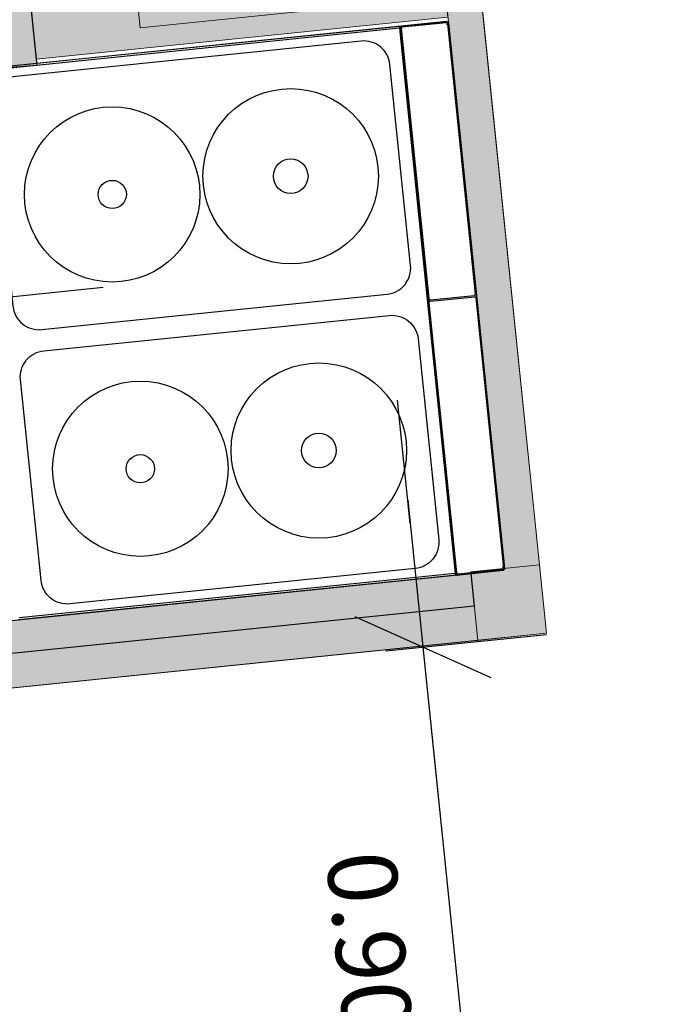
# Model space of a CAD drawing. Units: metres. Extents: x 339639 to 339785, y 7395973 to 7396062.
# Drawn here: x 339727 to 339728, y 7396003 to 7396005 of the extents above; entities that cross this region are included whole.
import ezdxf
from ezdxf.enums import TextEntityAlignment as Align

# ---------------------------------------------------------------- set-up
doc = ezdxf.new("R2010")
doc.units = ezdxf.units.M
doc.header["$MEASUREMENT"] = 0
doc.linetypes.add('DASHED2', pattern=[9.525, 6.35, -3.175])
doc.layers.get('0').update_dxf_attribs({"lineweight": 18})
for name, color, linetype in [('ARQ-11.LimitesDePiso (V)', 1, 'Continuous'), ('ARQ-DEMOLIÇÃO', 250, 'DASHED2'), ('ARQ_CO-esquadrias', 3, 'Continuous'), ('café', 255, 'Continuous'), ('CTA', 1, 'Continuous'), ('UDI-700 SERIES COOKING', 7, 'Continuous'), ('UDI-ELC', 1, 'Continuous'), ('UDI-P', 7, 'Continuous')]:
    doc.layers.add(name, color=color, linetype=linetype)
for name, color, linetype, lineweight in [('New_Interior - Furniture _Pen_No__1', 7, 'Continuous', 13), ('New_Structural - Bearing_Pen_No__27', 7, 'Continuous', 35), ('pdf', 7, 'Continuous', 18)]:
    doc.layers.add(name, color=color, linetype=linetype, lineweight=lineweight)
doc.styles.add('ROMANS', font='romans.shx', dxfattribs={"height": 0.03})
doc.styles.get("Standard").update_dxf_attribs({"font": 'arial.ttf'})
doc.dimstyles.new('PAACAD', dxfattribs={"dimtxt": 0.15, "dimasz": 0.18, "dimexe": 0.18, "dimexo": 0.15, "dimgap": 0.09, "dimtad": 1, "dimzin": 0, "dimdsep": 46, "dimtxsty": 'ROMANS', "dimblk": 'DE2', "dimcen": 0.09, "dimclrd": 1, "dimclre": 1, "dimclrt": 2, "dimaunit": 1, "dimadec": 3, "dimazin": 0, "dimtfac": 1, "dimtix": 1, "dimtmove": 2, "dimatfit": 3, "dimldrblk": 'DOTSMALL', "dimfxl": 0.18, "dimtolj": 1, "dimtzin": 4, "dimarcsym": 0})

# ---------------------------------------------------------------- blocks, each defined once
blk = doc.blocks.new('DE2')
at = {"layer": 'CTA'}
for p, q in [((-0.3, -0.5196), (0.3, 0.5196)), ((-1.1884, 0), (1.1884, 0))]:
    blk.add_line(p, q, dxfattribs=at)
blk = doc.blocks.new('*D14')
at = {"layer": 'ARQ-11.LimitesDePiso (V)', "color": 1, "lineweight": -2, "ltscale": 5, "transparency": 16777216}
for p, q in [((339727.1986, 7396003.9919), (339727.1803, 7396004.171)), ((339727.1632, 7396003.8074), (339727.396, 7396003.8312)), ((339727.217, 7396003.8129), (339727.3085, 7396002.919)), ((339727.3127, 7396002.9194), (339727.4876, 7396002.9374)), ((339727.3269, 7396002.7399), (339727.3452, 7396002.5609))]:
    blk.add_line(p, q, dxfattribs=at)
at = {"layer": 'Defpoints', "color": 0, "ltscale": 5, "transparency": 16777216}
for p in [(339727.014, 7396003.7921), (339727.3085, 7396002.919), (339727.1635, 7396002.9041)]:
    blk.add_point(p, dxfattribs=at)
at = {"layer": 'ARQ-11.LimitesDePiso (V)', "color": 1, "lineweight": -2, "ltscale": 5, "transparency": 16777216, "xscale": 0.18, "yscale": 0.18, "zscale": 0.18}
for p, rotation in [((339727.217, 7396003.8129), 275.849693676957), ((339727.3085, 7396002.919), 95.84969367695697)]:
    blk.add_blockref('DE2', p, dxfattribs=dict(at, rotation=rotation))
at = {"layer": 'ARQ-11.LimitesDePiso (V)', "color": 2, "ltscale": 5, "transparency": 16777216, "insert": (339727.1397, 7396003.3841), "char_height": 0.03, "attachment_point": 5, "rotation": 275.8497, "style": 'ROMANS'}
blk.add_mtext('\\A1;{\\H3.33333x;\\C256;0.90}', dxfattribs=at)
blk = doc.blocks.new('_DotSmall')
at = {"color": 0, "linetype": 'ByBlock', "const_width": 0.5}
blk.add_lwpolyline([(-0.0625, 0, 1), (0.0625, 0, 1)], format="xyb", close=True, dxfattribs=at)
blk = doc.blocks.new('UDF074FER')
at = {"layer": 'UDI-700 SERIES COOKING', "color": 252}
for p, q in [((0.1, 66.5), (0.1, 72.9)), ((0.22, 73.1), (0.22, 73.08)), ((0.26, 73.22), (79.74, 73.22)), ((79.78, 73.1), (79.78, 73.08)), ((79.9, 66.5), (79.9, 72.9)), ((0, 66.16), (0, 2.39)), ((0.12, 66.2), (0.12, 66.42)), ((0.26, 66.06), (0.26, 2.52)), ((0.26, 66.06), (79.74, 66.06)), ((79.74, 66.06), (79.74, 2.52)), ((79.88, 66.2), (79.88, 66.42)), ((80, 66.16), (80, 2.39))]:
    blk.add_line(p, q, dxfattribs=at)
at = {"layer": 'UDI-700 SERIES COOKING'}
blk.add_lwpolyline([(0, 0), (80, 0), (80, 72.96, 0.414214), (79.74, 73.22), (0.26, 73.22, 0.414214), (0, 72.96)], format="xyb", close=True, dxfattribs=at)
at = {"layer": 'UDI-700 SERIES COOKING', "color": 252}
for points in [[(0, 66.16), (0, 66.2), (0, 72.96, -0.414214), (0.26, 73.22), (0.26, 73.1, 0.344968), (0.12, 72.99)], [(39.7, 73.1), (0.3, 73.1, 0.013221), (0.29, 73.1, 0.046396), (0.25, 73.09, 0.021859), (0.24, 73.09, 0.065644), (0.19, 73.07, 0.020167), (0.18, 73.06, 0.066016), (0.14, 73.02, 0.020281), (0.13, 73, 0.066451), (0.11, 72.96)], [(40.3, 73.1), (79.7, 73.1, -0.013221), (79.71, 73.1, -0.046396), (79.75, 73.09, -0.021859), (79.76, 73.09, -0.065644), (79.81, 73.07, -0.020167), (79.82, 73.06, -0.066016), (79.86, 73.02, -0.020281), (79.87, 73, -0.066451), (79.89, 72.96)], [(80, 66.16), (80, 66.2), (80, 72.96, 0.414214), (79.74, 73.22), (79.74, 73.1, -0.344968), (79.88, 72.99)], [(0.14, 66.38, 0.065659), (0.18, 66.34, 0.020563), (0.2, 66.33, 0.066269), (0.24, 66.31, 0.021103), (0.26, 66.3, 0.0389), (0.29, 66.3, 0.011682), (0.3, 66.3), (0.37, 66.37)], [(0.3, 66.3), (0.3, 66.3), (39.7, 66.3, 0.011951), (39.71, 66.3, 0.047371), (39.75, 66.31, 0.022575), (39.76, 66.31, 0.063765), (39.81, 66.33, 0.022624), (39.82, 66.34, 0.062573), (39.86, 66.38, 0.023762), (39.87, 66.4)], [(79.7, 66.3), (79.7, 66.3), (40.3, 66.3, -0.011951), (40.29, 66.3, -0.047371), (40.25, 66.31, -0.022575), (40.24, 66.31, -0.063765), (40.19, 66.33, -0.022624), (40.18, 66.34, -0.062573), (40.14, 66.38, -0.023762), (40.13, 66.4)], [(79.86, 66.38, -0.065659), (79.82, 66.34, -0.020563), (79.8, 66.33, -0.066269), (79.76, 66.31, -0.021103), (79.74, 66.3, -0.0389), (79.71, 66.3, -0.011682), (79.7, 66.3), (79.63, 66.37)]]:
    blk.add_lwpolyline(points, format="xyb", dxfattribs=at)
for points in [[(39.7, 66.3), (39.76, 66.31), (39.82, 66.34), (39.87, 66.39), (39.89, 66.45), (39.9, 66.5), (39.9, 72.9), (39.89, 72.96), (39.86, 73.02), (39.81, 73.06), (39.75, 73.09), (39.7, 73.1), (0.3, 73.1), (0.24, 73.09), (0.18, 73.06), (0.13, 73.01), (0.11, 72.95), (0.1, 72.9), (0.1, 66.5), (0.11, 66.44), (0.14, 66.38), (0.19, 66.33), (0.25, 66.31), (0.3, 66.3)], [(40.3, 66.3), (40.24, 66.31), (40.18, 66.34), (40.13, 66.39), (40.11, 66.45), (40.1, 66.5), (40.1, 72.9), (40.11, 72.96), (40.14, 73.02), (40.19, 73.06), (40.25, 73.09), (40.3, 73.1), (79.7, 73.1), (79.76, 73.09), (79.82, 73.06), (79.87, 73.01), (79.89, 72.95), (79.9, 72.9), (79.9, 66.5), (79.89, 66.44), (79.86, 66.38), (79.81, 66.33), (79.75, 66.31), (79.7, 66.3)]]:
    blk.add_lwpolyline(points, close=True, dxfattribs=at)
for points in [[(0.44, 72.96), (0.3, 73.1), (0.3, 73.1)], [(79.56, 72.96), (79.7, 73.1), (79.7, 73.1)], [(0, 66.2), (0.12, 66.2), (79.88, 66.2)]]:
    blk.add_lwpolyline(points, dxfattribs=at)
for points in [[(1.54, 60.35), (1.54, 10.05, 0.414214), (5.35, 6.24), (34.65, 6.24, 0.414214), (38.46, 10.05), (38.46, 60.35, 0.414214), (34.65, 64.16), (5.35, 64.16, 0.414214)], [(78.46, 60.35), (78.46, 10.05, -0.414214), (74.65, 6.24), (45.35, 6.24, -0.414214), (41.54, 10.05), (41.54, 60.35, -0.414214), (45.35, 64.16), (74.65, 64.16, -0.414214)]]:
    blk.add_lwpolyline(points, format="xyb", close=True, dxfattribs=at)
for centre, radius in [((20, 48.2), 12.71), ((60, 48.2), 12.71), ((20, 48.2), 2.51), ((60, 48.2), 2.51), ((20, 22.2), 12.71), ((60, 22.2), 12.71), ((20, 22.2), 2.05), ((60, 22.2), 2.05)]:
    blk.add_circle(centre, radius, dxfattribs=at)
for points in [[(0.12, 66.18), (0.12, 66.17), (0.12, 66.17), (0.12, 66.16), (0.08, 66.16), (0.04, 66.16), (0, 66.16), (0.01, 66.16), (0.03, 66.15), (0.05, 66.14), (0.07, 66.14), (0.08, 66.13), (0.08, 66.13), (0.09, 66.13), (0.1, 66.13), (0.11, 66.12), (0.12, 66.12), (0.13, 66.11), (0.14, 66.11), (0.14, 66.11), (0.15, 66.1), (0.16, 66.1), (0.17, 66.1), (0.18, 66.09), (0.21, 66.08), (0.24, 66.07), (0.26, 66.06), (0.23, 66.07), (0.2, 66.07), (0.17, 66.08), (0.16, 66.08), (0.13, 66.09), (0.1, 66.09), (0.08, 66.1), (0.07, 66.1), (0.05, 66.11), (0.03, 66.11), (0.02, 66.12), (0.02, 66.12), (0.01, 66.12), (0.01, 66.13), (0, 66.13), (0, 66.13), (0, 66.14), (0.02, 66.14), (0.05, 66.14), (0.07, 66.14)], [(79.88, 66.18), (79.88, 66.17), (79.88, 66.17), (79.88, 66.16), (79.92, 66.16), (79.96, 66.16), (80, 66.16), (79.99, 66.16), (79.97, 66.15), (79.95, 66.14), (79.93, 66.14), (79.92, 66.13), (79.92, 66.13), (79.91, 66.13), (79.9, 66.13), (79.89, 66.12), (79.88, 66.12), (79.87, 66.11), (79.86, 66.11), (79.86, 66.11), (79.85, 66.1), (79.84, 66.1), (79.83, 66.1), (79.82, 66.09), (79.79, 66.08), (79.76, 66.07), (79.74, 66.06), (79.77, 66.07), (79.8, 66.07), (79.83, 66.08), (79.84, 66.08), (79.87, 66.09), (79.9, 66.09), (79.92, 66.1), (79.93, 66.1), (79.95, 66.11), (79.97, 66.11), (79.98, 66.12), (79.98, 66.12), (79.99, 66.12), (79.99, 66.13), (80, 66.13), (80, 66.13), (80, 66.14), (79.98, 66.14), (79.95, 66.14), (79.93, 66.14)]]:
    blk.add_rational_spline(points, [1, 1, 1, 1, 1, 1, 1, 1, 1, 1, 1, 0.999992888037, 0.999992888037, 1, 0.999974929201, 0.999974929201, 1, 0.999991437733, 0.999991437733, 1, 0.999993175738, 0.999993175738, 1, 1, 1, 1, 1, 1, 1, 1, 1, 1, 1, 1, 1, 1, 1, 1, 1, 1, 1, 1, 1, 1, 1, 1, 1], degree=3, knots=[0, 0, 0, 0, 1, 1, 1, 2, 2, 2, 2.248366, 3, 3, 3, 3.009238, 3.009238, 3.009238, 3.026583, 3.026583, 3.026583, 3.03672, 3.03672, 3.03672, 3.045769, 3.045769, 3.045769, 3.295248, 4.045769, 4.045769, 4.045769, 4.803513, 5.045769, 5.045769, 5.045769, 6.045769, 6.045769, 6.045769, 6.611525, 7.045769, 7.045769, 7.045769, 7.390677, 7.664419, 7.875688, 8.045769, 8.045769, 8.045769, 9.045769, 9.045769, 9.045769, 9.045769], dxfattribs=at)
at = {"flags": 1}
for tag, p in [('DESCRIÇÃO', (82.38, -39.18)), ('MODELO', (82.38, -55.24)), ('DIMENSÕES', (82.38, -71.31))]:
    blk.add_attdef(tag, text='', height=10, dxfattribs=at).set_placement(p, align=Align.BOTTOM_RIGHT)
blk.add_attdef('VOLUME', (36.09, -83.71), '', height=10, dxfattribs=at)
at = {"layer": 'UDI-ELC', "flags": 1}
for tag, p in [('TENSÃO/POTÊNCIA', (36.03, -98.92)), ('CABO', (35.99, -113.79))]:
    blk.add_attdef(tag, p, '', height=10, dxfattribs=at)
at = {"layer": 'UDI-P'}
blk.add_attdef('5700.016', text='', height=10, dxfattribs=at).set_placement((82.6, -20.94), align=Align.BOTTOM_RIGHT)
blk = doc.blocks.new('*D18')
at = {"layer": 'ARQ-11.LimitesDePiso (V)', "color": 1, "lineweight": -2, "ltscale": 5, "transparency": 16777216}
for p, q in [((339726.3618, 7396004.2947), (339725.9774, 7396004.2553)), ((339726.5562, 7396004.1638), (339726.5593, 7396004.1339)), ((339725.8136, 7396004.0877), (339725.8166, 7396004.0579))]:
    blk.add_line(p, q, dxfattribs=at)
at = {"layer": 'Defpoints', "color": 0, "ltscale": 5, "transparency": 16777216}
for p in [(339726.5409, 7396004.313), (339725.7983, 7396004.2369), (339725.7983, 7396004.2369)]:
    blk.add_point(p, dxfattribs=at)
at = {"layer": 'ARQ-11.LimitesDePiso (V)', "color": 1, "lineweight": -2, "ltscale": 5, "transparency": 16777216, "xscale": 0.18, "yscale": 0.18, "zscale": 0.18}
for p, rotation in [((339726.5409, 7396004.313), 5.848426677932613), ((339725.7983, 7396004.2369), 185.8484266779326)]:
    blk.add_blockref('DE2', p, dxfattribs=dict(at, rotation=rotation))
at = {"layer": 'ARQ-11.LimitesDePiso (V)', "color": 2, "ltscale": 5, "transparency": 16777216, "insert": (339726.1553, 7396004.4142), "char_height": 0.03, "width": 0.091429, "attachment_point": 5, "rotation": 5.8484, "style": 'ROMANS'}
blk.add_mtext('\\A1;{\\H3.33333x;\\C256;0.75}', dxfattribs=at)

msp = doc.modelspace()

# ---------------------------------------------------------------- hatches: boundary and pattern name
at = {"layer": 'ARQ-DEMOLIÇÃO'}
h = msp.add_hatch(color=254, dxfattribs=at)
h.dxf.hatch_style = 1
h.paths.add_polyline_path([(339726.9913, 7396007.285), (339726.3944, 7396007.2239), (339726.6565, 7396004.6654), (339727.2534, 7396004.7265)])
h.paths.add_polyline_path([(339727.0525, 7396005.8514), (339727.1076, 7396005.857), (339727.128, 7396005.6581), (339727.0773, 7396005.6529, -0.312024), (339726.9409, 7396005.6374), (339726.8881, 7396005.632), (339726.6918, 7396005.6063, -3.610578), (339726.6698, 7396005.628, -0.2009), (339726.6212, 7396005.7046, -0.203399), (339726.6531, 7396005.7907, -3.610578), (339726.6703, 7396005.8164), (339726.8677, 7396005.831), (339726.9205, 7396005.8364, -0.299978)], flags=16)
h.paths.add_polyline_path([(339726.68, 7396005.65, -0.450873), (339726.6749, 7396005.6129), (339726.7298, 7396005.6332, -0.146233)], flags=0)
h.paths.add_polyline_path([(339726.841, 7396005.7195, -1), (339726.681, 7396005.7195, -1)], flags=0)
h.paths.add_polyline_path([(339726.537, 7396006.6124, -0.414214), (339726.4909, 7396006.6499), (339726.441, 7396007.1374, -0.414214), (339726.4785, 7396007.1834), (339726.4785, 7396007.1834), (339726.9172, 7396007.2284, -0.414214), (339726.9632, 7396007.1908), (339727.0132, 7396006.7034, -0.414213), (339726.9757, 7396006.6573), (339726.9757, 7396006.6573)], flags=16)
h.paths.add_polyline_path([(339726.6594, 7396006.6531, -0.414214), (339726.5059, 7396006.7781), (339726.4817, 7396007.0149, -0.414214), (339726.6067, 7396007.1684), (339726.6067, 7396007.1684), (339726.7947, 7396007.1877, -0.414214), (339726.9482, 7396007.0627), (339726.9725, 7396006.8259, -0.414215), (339726.8475, 7396006.6724), (339726.8475, 7396006.6724)], flags=0)
h.paths.add_polyline_path([(339726.801, 7396006.772, -1), (339726.9158, 7396006.772, -1)], flags=0)
h.paths.add_polyline_path([(339726.8156, 7396006.772, -1), (339726.9011, 7396006.772, -1)], flags=0)
h.paths.add_polyline_path([(339726.6312, 7396005.0874), (339726.6577, 7396005.0519), (339726.6708, 7396005.0618), (339726.6677, 7396005.0923), (339726.6443, 7396005.1237, 1)], flags=16)
h = msp.add_hatch(color=252, dxfattribs=at)
h.dxf.hatch_style = 1
h.paths.add_polyline_path([(339725.0085, 7396003.5881), (339724.9984, 7396003.6876), (339724.8989, 7396003.6774), (339724.9091, 7396003.5779)])
h.paths.add_polyline_path([(339727.2867, 7396003.9194), (339727.2915, 7396003.8722), (339727.2966, 7396003.8225), (339727.3961, 7396003.8327), (339727.3859, 7396003.9321), (339727.3353, 7396003.927, -0.414214), (339727.3329, 7396003.9241)])
h = msp.add_hatch(color=252, dxfattribs=at)
h.dxf.hatch_style = 1
h.paths.add_polyline_path([(339727.2966, 7396003.8225), (339727.2915, 7396003.8722), (339726.5951, 7396003.8009), (339726.6002, 7396003.7511)])
h.paths.add_polyline_path([(339725.7049, 7396003.6594), (339725.6998, 7396003.7092), (339725.0035, 7396003.6378), (339725.0085, 7396003.5881)])
at = {"layer": 'ARQ_CO-esquadrias'}
h = msp.add_hatch(color=252, dxfattribs=at)
h.dxf.hatch_style = 1
h.paths.add_polyline_path([(339726.7949, 7396009.702), (339726.7847, 7396009.8014), (339726.6852, 7396009.7912), (339726.6954, 7396009.6918), (339726.7451, 7396009.6969)])
h.paths.add_polyline_path([(339727.3859, 7396003.9321), (339726.7949, 7396009.702), (339726.7451, 7396009.6969), (339726.8872, 7396008.3097), (339726.5287, 7396008.273), (339726.1229, 7396008.2314), (339726.1331, 7396008.132), (339726.8792, 7396008.2084), (339726.8965, 7396008.2102), (339727.3353, 7396003.927)])
h.paths.add_polyline_path([(339726.6903, 7396009.7415), (339726.6852, 7396009.7912), (339726.4241, 7396009.7645), (339726.4292, 7396009.7148)])
h.paths.add_polyline_path([(339725.8323, 7396009.6536), (339725.8272, 7396009.7034), (339725.2552, 7396009.6448), (339725.2603, 7396009.595)])
h.paths.add_polyline_path([(339724.6634, 7396009.5339), (339724.6583, 7396009.5836), (339724.3972, 7396009.5569), (339724.4023, 7396009.5071)])
h.paths.add_polyline_path([(339724.4074, 7396009.4574), (339724.4023, 7396009.5071), (339724.3972, 7396009.5569), (339724.2977, 7396009.5467), (339724.3079, 7396009.4472)])
h.paths.add_polyline_path([(339725.4367, 7396008.0606), (339725.4265, 7396008.1601), (339724.5494, 7396008.0703), (339724.4074, 7396009.4574), (339724.3079, 7396009.4472), (339724.4602, 7396007.9606)])
at = {"layer": 'ARQ_CO-esquadrias', "true_color": 0xf0f0f0}
h = msp.add_hatch(color=7, dxfattribs=at)
h.dxf.hatch_style = 1
h.paths.add_polyline_path([(339725.8482, 7396003.7495), (339726.5428, 7396003.8207), (339726.5454, 7396003.7958), (339727.2915, 7396003.8722), (339727.2867, 7396003.9194), (339726.6071, 7396003.8498), (339726.5256, 7396004.6456), (339726.6574, 7396004.6565), (339726.3944, 7396007.2239), (339726.9913, 7396007.285), (339726.8965, 7396008.2102), (339726.8792, 7396008.2084), (339726.9709, 7396007.3131), (339726.2248, 7396007.2366), (339726.1346, 7396008.117), (339726.0948, 7396008.113), (339726.0831, 7396008.2274), (339726.5287, 7396008.273), (339726.4172, 7396009.3617), (339724.7861, 7396009.1946), (339724.862, 7396008.4541), (339725.4306, 7396008.5124), (339725.478, 7396008.0498), (339725.4382, 7396008.0457), (339725.4367, 7396008.0606), (339724.4602, 7396007.9606), (339724.8989, 7396003.6774), (339724.9984, 7396003.6876), (339725.0035, 7396003.6378), (339725.7496, 7396003.7143), (339725.747, 7396003.7391), (339725.3508, 7396003.6986), (339725.0012, 7396007.1113), (339725.4986, 7396007.1623)])
at = {"layer": 'pdf', "ltscale": 2, "true_color": 0xededed}
h = msp.add_hatch(color=7, dxfattribs=at)
h.dxf.hatch_style = 1
h.paths.add_polyline_path([(339639.1239, 7396061.481), (339639.1239, 7395972.9548), (339646.8192, 7395972.9548), (339646.8186, 7395973.8018), (339646.8986, 7395975.3118), (339647.3386, 7395976.8218), (339648.0186, 7395977.9418), (339649.2486, 7395979.3918), (339650.1286, 7395980.1718), (339651.3586, 7395980.8118), (339652.8286, 7395981.3018), (339654.2286, 7395981.4718), (339656.9386, 7395981.2518), (339666.1386, 7395979.5518), (339688.3186, 7395976.4818), (339698.2886, 7395975.6518), (339704.8286, 7395975.3418), (339712.4086, 7395974.8918), (339720.2086, 7395974.5618), (339727.9286, 7395974.1318), (339735.2886, 7395974.0918), (339746.4786, 7395974.9118), (339748.5586, 7395974.6118), (339750.5386, 7395974.0518), (339752.4886, 7395973.2718), (339752.8695, 7395972.9548), (339764.3252, 7395972.9548), (339764.3252, 7396019.6059), (339763.4186, 7396026.9518), (339762.2686, 7396037.5418), (339761.7386, 7396043.7318), (339761.9386, 7396045.5018), (339762.4276, 7396046.6368), (339763.3486, 7396047.9218), (339764.3252, 7396048.7872), (339764.3252, 7396061.481), (339729.9913, 7396061.481), (339729.0506, 7396061.2878), (339720.8706, 7396059.4478), (339711.4389, 7396061.481)])
h.paths.add_polyline_path([(339707.4386, 7396046.6918), (339715.1886, 7396045.0018), (339720.9086, 7396044.1918), (339724.9786, 7396043.7418), (339728.4586, 7396043.5218), (339731.1086, 7396043.6918), (339733.4786, 7396043.9618), (339736.3686, 7396044.4518), (339739.7286, 7396044.9718), (339741.4886, 7396045.0518), (339743.0886, 7396044.8218), (339744.4486, 7396044.2718), (339745.9986, 7396043.4218), (339747.2486, 7396042.5518), (339748.4586, 7396041.2618), (339749.2286, 7396039.9318), (339749.5186, 7396038.5418), (339753.7756, 7395997.5048), (339754.2686, 7395992.7518), (339754.4486, 7395990.3718), (339754.0086, 7395988.1418), (339752.3486, 7395985.3318), (339750.1086, 7395983.2218), (339746.9786, 7395982.1418), (339741.8886, 7395981.4518), (339734.4486, 7395981.1318), (339727.1586, 7395981.1318), (339712.8486, 7395981.8818), (339707.0386, 7395982.1018), (339697.8286, 7395982.7518), (339690.6786, 7395983.5418), (339684.0786, 7395984.0618), (339658.0686, 7395987.8718), (339654.8286, 7395988.2918), (339651.2386, 7395989.8118), (339649.3586, 7395991.4518), (339647.9486, 7395993.4518), (339647.2186, 7395995.6218), (339647.1186, 7395997.2718), (339647.5386, 7396030.9818), (339647.4386, 7396052.9918), (339647.7486, 7396053.7718), (339648.8386, 7396055.1718), (339649.8686, 7396056.1418), (339650.9686, 7396057.0118), (339652.3686, 7396057.6818), (339654.1386, 7396057.9518), (339655.8886, 7396057.7718), (339662.1636, 7396056.3618), (339663.4986, 7396056.0618), (339672.8086, 7396054.1518)], flags=16)
h.paths.add_polyline_path([(339719.3676, 7396038.4695, -0.472946), (339720.0858, 7396037.1005), (339713.1858, 7396020.7978, -0.491137), (339711.6552, 7396020.395), (339682.882, 7396042.5292, -0.79632), (339684.3443, 7396045.7185)], flags=0)
h.paths.add_polyline_path([(339729.6998, 7396039.4114), (339739.7163, 7396035.6008, -0.311329), (339741.0052, 7396033.7315), (339741.0052, 7396032.5805), (339743.3728, 7396031.6352), (339743.8024, 7396032.3512, -0.263447), (339744.6599, 7396032.8367), (339745.1873, 7396032.8367, -0.384252), (339746.182, 7396031.9399), (339749.7969, 7395997.0922), (339750.2842, 7395992.3946), (339750.538, 7395989.0391, -0.4365), (339748.5437, 7395986.8883), (339740.3691, 7395986.8883), (339731.7577, 7395993.547), (339729.2786, 7395993.3218), (339723.7588, 7396003.6863), (339723.1386, 7396010.4918), (339722.578, 7396016.682), (339717.4543, 7396019.9571, -0.368321), (339716.6969, 7396022.4387), (339722.3996, 7396035.5754), (339723.8306, 7396037.6124, -0.34306)], flags=0)
h.paths.add_polyline_path([(339688.6341, 7396035.2309), (339689.0581, 7396034.7008), (339689.0581, 7396034.3563), (339688.6871, 7396033.8262), (339688.3425, 7396033.8262), (339681.2131, 7396033.5876), (339680.7625, 7396033.5876), (339680.524, 7396033.8527), (339680.524, 7396034.1442), (339680.524, 7396034.7008), (339681.16, 7396039.1799), (339681.4251, 7396039.657), (339682.1407, 7396040.028), (339682.6177, 7396040.028), (339683.2273, 7396039.7365)], flags=0)
h.paths.add_polyline_path([(339692.3446, 7396026.5465), (339692.3446, 7396028.1273, 0.515772), (339689.2907, 7396030.3002), (339688.3514, 7396029.9743), (339687.0438, 7396028.9849), (339686.3034, 7396028.6621, -0.147928), (339684.9808, 7396028.5062), (339683.7574, 7396028.7242), (339682.2069, 7396028.8435), (339680.9348, 7396028.658), (339680.0469, 7396028.0749), (339679.4496, 7396027.3993), (339678.2437, 7396015.5132), (339705.9086, 7396011.4018), (339704.3986, 7396002.5518), (339693.1186, 7396004.1918), (339690.9686, 7395989.3518), (339655.9086, 7395993.9518), (339658.1586, 7396010.7918), (339671.9286, 7396008.8218), (339673.1386, 7396016.2718), (339676.0826, 7396042.2192, -0.409187), (339678.2481, 7396044.0004, -0.404935), (339679.9308, 7396041.7836), (339676.7821, 7396015.7304), (339678.2437, 7396015.5132), (339679.4496, 7396027.3993), (339680.0469, 7396028.0749), (339680.9348, 7396028.658), (339682.2069, 7396028.8435), (339683.7574, 7396028.7242), (339684.9808, 7396028.5062, 0.147928), (339686.3034, 7396028.6621), (339687.0438, 7396028.9849), (339688.3514, 7396029.9743), (339689.2907, 7396030.3002, -0.515772), (339692.3446, 7396028.1273), (339692.3446, 7396026.5465), (339693.0513, 7396026.9706), (339693.1166, 7396027.0269, -0.043011), (339692.9774, 7396026.9262)], flags=0)
h.paths.add_polyline_path([(339675.1286, 7396043.3118), (339672.2986, 7396019.8118), (339659.6386, 7396021.3418), (339662.4686, 7396044.8318)], flags=0)
h.paths.add_polyline_path([(339739.1256, 7396031.4218), (339742.6286, 7396031.7418), (339743.7686, 7396019.3218), (339740.2576, 7396019.0018)], flags=0)
h.paths.add_polyline_path([(339715.3088, 7396005.2905), (339726.8703, 7395992.3747), (339727.162, 7395992.0488, -0.638818), (339726.4439, 7395990.3822), (339713.2117, 7395990.0246), (339713.2117, 7395989.1866, -0.430356), (339711.1022, 7395987.1896), (339709.8915, 7395987.256, -0.207784), (339708.4669, 7395987.9699), (339708.166, 7395988.3297, -0.276207), (339707.8438, 7395990.3573), (339708.7238, 7395992.5513), (339713.6336, 7396004.9907, -0.557898)], flags=0)
h.paths.add_polyline_path([(339722.0735, 7395984.6161), (339734.1619, 7395984.395, -0.238187), (339735.7564, 7395983.5528), (339736.6056, 7395982.3562), (339719.5903, 7395982.6742), (339720.4301, 7395983.8073, -0.242391)], flags=0)
h.paths.add_polyline_path([(339728.2509, 7396010.1466), (339736.7661, 7396010.1466), (339736.7661, 7396012.5859), (339728.2509, 7396012.5859)], flags=8)
h.paths.add_polyline_path([(339728.2438, 7396012.5741), (339738.3895, 7396012.5741), (339738.3895, 7396015.056), (339728.2438, 7396015.056)], flags=8)
h.paths.add_polyline_path([(339728.2509, 7396014.9504), (339739.3767, 7396014.9504), (339739.3767, 7396017.3897), (339728.2509, 7396017.3897)], flags=8)
h.paths.add_polyline_path([(339661.9798, 7395998.6278), (339687.6551, 7395998.6278), (339687.6551, 7396001.1097), (339661.9798, 7396001.1097)], flags=8)
h.paths.add_polyline_path([(339661.9798, 7396001.2351), (339688.155, 7396001.2351), (339688.155, 7396003.717), (339661.9798, 7396003.717)], flags=8)

# ---------------------------------------------------------------- linework, layer by layer
for q in [(339726.7359, 7396005.4073), (339727.245, 7396004.7558)]:
    msp.add_line((339726.8073, 7396004.711), q)
msp.add_lwpolyline([(339726.3944, 7396007.2239), (339726.6565, 7396004.6654), (339727.2534, 7396004.7265), (339726.9913, 7396007.285)], close=True)
at = {"layer": 'ARQ_CO-esquadrias', "color": 6}
msp.add_lwpolyline([(339726.9913, 7396007.285), (339726.3944, 7396007.2239), (339726.6574, 7396004.6565), (339726.5256, 7396004.6456), (339726.6071, 7396003.8498), (339727.2867, 7396003.9194), (339727.2915, 7396003.8722), (339726.5454, 7396003.7958), (339726.5428, 7396003.8207), (339725.8482, 7396003.7495), (339725.4986, 7396007.1623), (339725.0012, 7396007.1113), (339725.3508, 7396003.6986), (339725.747, 7396003.7391), (339725.7496, 7396003.7143), (339725.0035, 7396003.6378), (339724.9984, 7396003.6876), (339724.8989, 7396003.6774), (339724.4602, 7396007.9606)], dxfattribs=at)
at = {"layer": 'café', "color": 7, "linetype": 'Continuous', "lineweight": 5}
msp.add_lwpolyline([(339726.9913, 7396007.285), (339726.3944, 7396007.2239), (339726.6574, 7396004.6565), (339726.5256, 7396004.6456), (339726.6071, 7396003.8498), (339727.2867, 7396003.9194), (339727.2915, 7396003.8722), (339726.5454, 7396003.7958), (339726.5428, 7396003.8207), (339725.8482, 7396003.7495), (339725.4986, 7396007.1623), (339725.0012, 7396007.1113), (339725.3508, 7396003.6986), (339725.747, 7396003.7391), (339725.7496, 7396003.7143), (339725.0035, 7396003.6378), (339724.9984, 7396003.6876), (339724.8989, 7396003.6774), (339724.4602, 7396007.9606)], dxfattribs=at)
at = {"layer": 'New_Interior - Furniture _Pen_No__1', "color": 7, "linetype": 'Continuous', "lineweight": 5}
for p, q in [((339727.3859, 7396003.9321), (339726.7949, 7396009.702)), ((339727.3859, 7396003.9321), (339727.2864, 7396003.922)), ((339727.2864, 7396003.922), (339727.2966, 7396003.8225)), ((339727.3961, 7396003.8327), (339727.3859, 7396003.9321)), ((339726.5454, 7396003.7958), (339727.2915, 7396003.8722)), ((339725.0085, 7396003.5881), (339727.2966, 7396003.8225)), ((339727.2966, 7396003.8225), (339727.3961, 7396003.8327))]:
    msp.add_line(p, q, dxfattribs=at)
at = {"layer": 'New_Structural - Bearing_Pen_No__27', "color": 7, "linetype": 'Continuous', "lineweight": 5, "flags": 128}
msp.add_lwpolyline([(339726.8965, 7396008.2102), (339727.3353, 7396003.927)], dxfattribs=at)
at = {"layer": 'pdf', "color": 5}
msp.add_lwpolyline([(339724.2977, 7396009.5467), (339726.7847, 7396009.8014), (339727.3961, 7396003.8327), (339724.9091, 7396003.5779), (339724.2977, 7396009.5467)], dxfattribs=at)

# ---------------------------------------------------------------- block references
at = {"xscale": 0.01000000000000001, "yscale": 0.01000000000000001, "zscale": 0.01000000000000001, "rotation": 275.8484266781089}
msp.add_blockref('UDF074FER', (339726.5256, 7396004.6456), dxfattribs=at)

# ---------------------------------------------------------------- dimensions: what is measured, and where the dimension line sits
at = {"layer": 'ARQ-11.LimitesDePiso (V)', "ltscale": 5}
dim = msp.add_linear_dim(base=(339725.7983, 7396004.2369), p1=(339726.5409, 7396004.313), p2=(339725.7983, 7396004.2369), angle=5.8484, text='{\\H3.33333x;\\C256;<>}', dimstyle='PAACAD', dxfattribs=at)
dim.commit()
dim.dimension.update_dxf_attribs({"geometry": '*D18', "text_midpoint": (339726.1553, 7396004.4142)})
dim = msp.add_linear_dim(base=(339727.3085, 7396002.919), p1=(339727.014, 7396003.7921), p2=(339727.1635, 7396002.9041), angle=95.8497, text='{\\H3.33333x;\\C256;<>}', dimstyle='PAACAD', dxfattribs=at)
dim.commit()
dim.dimension.update_dxf_attribs({"geometry": '*D14', "text_midpoint": (339727.1397, 7396003.3841), "dimtype": 160})

doc.saveas('drawing.dxf')
